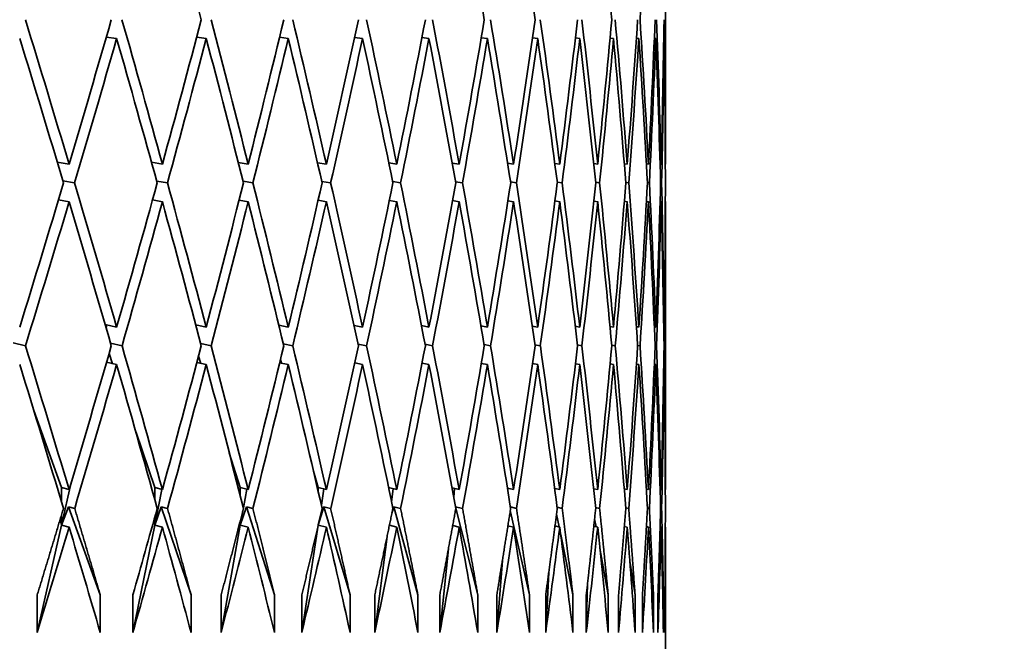
# Model space of a CAD drawing. Units: millimetres. Extents: x 0 to 744, y 0 to 1164.
# Drawn here: x 428 to 433, y 960 to 964 of the extents above; entities that cross this region are included whole.
import ezdxf
from ezdxf import colors
from ezdxf.entities.mleader import LeaderData, LeaderLine
from ezdxf.math import Vec2, Vec3

# ---------------------------------------------------------------- set-up
doc = ezdxf.new("R2010")
doc.units = ezdxf.units.MM
doc.layers.add('DV2_Défaut', color=7, linetype='Continuous')
doc.layers.add('Défaut', color=7, linetype='Continuous')

# ---------------------------------------------------------------- blocks, each defined once
blk = doc.blocks.new('_DOT')
at = {"color": 0}
blk.add_line((0, 0), (-1, 0), dxfattribs=at)
at = {"color": 0, "const_width": 0.333}
blk.add_lwpolyline([(-0.1665, 0, 1), (0.1665, 0, 1)], format="xyb", close=True, dxfattribs=at)
blk = doc.blocks.new('SE1')
at = {"layer": 'DV2_Défaut', "color": 7, "linetype": 'Continuous', "lineweight": 35}
for p, q in [((431.3977, 962.981), (431.3977, 964.5259)), ((428.4669, 963.6528), (428.4116, 963.6602)), ((428.9453, 963.6528), (428.8943, 963.6595)), ((429.3834, 963.6528), (429.3367, 963.6588)), ((429.7803, 963.6528), (429.7381, 963.6581)), ((430.1351, 963.6528), (430.0974, 963.6575)), ((430.4471, 963.6528), (430.4142, 963.6568)), ((430.7157, 963.6528), (430.6876, 963.6562)), ((430.9404, 963.6528), (430.9172, 963.6556)), ((431.1207, 963.6528), (431.1025, 963.655)), ((431.2562, 963.6528), (431.2431, 963.6544)), ((431.3467, 963.6528), (431.3387, 963.6538)), ((431.392, 963.6528), (431.3891, 963.6532)), ((428.2128, 962.981), (428.1496, 962.9925)), ((428.7111, 962.981), (428.6531, 962.9913)), ((429.1695, 962.981), (429.1166, 962.9901)), ((429.5871, 962.981), (429.5394, 962.9891)), ((429.963, 962.981), (429.9205, 962.9881)), ((430.2964, 962.981), (430.2592, 962.9871)), ((430.5868, 962.981), (430.5549, 962.9862)), ((430.8336, 962.981), (430.8069, 962.9853)), ((431.0361, 962.981), (431.0147, 962.9844)), ((431.194, 962.981), (431.178, 962.9836)), ((431.3071, 962.981), (431.2963, 962.9827)), ((431.375, 962.981), (431.3695, 962.9819)), ((431.3977, 962.981), (431.3974, 962.9811)), ((428.1796, 962.8924), (428.2424, 962.881)), ((428.6807, 962.8912), (428.7385, 962.881)), ((429.142, 962.8901), (429.1946, 962.881)), ((429.5624, 962.8891), (429.6098, 962.881)), ((429.9411, 962.888), (429.9833, 962.881)), ((430.2774, 962.8871), (430.3143, 962.881)), ((430.5706, 962.8861), (430.6022, 962.881)), ((430.82, 962.8852), (430.8464, 962.881)), ((431.0253, 962.8844), (431.0464, 962.881)), ((431.186, 962.8835), (431.2018, 962.881)), ((431.3017, 962.8827), (431.3122, 962.881)), ((431.3723, 962.8819), (431.3775, 962.881)), ((428.2128, 962.781), (428.1561, 962.7913)), ((428.7111, 962.781), (428.6584, 962.7903)), ((429.1695, 962.781), (429.121, 962.7894)), ((429.5871, 962.781), (429.5429, 962.7885)), ((429.963, 962.781), (429.9233, 962.7876)), ((430.2964, 962.781), (430.2614, 962.7868)), ((430.5868, 962.781), (430.5565, 962.7859)), ((430.8336, 962.781), (430.808, 962.7851)), ((431.0361, 962.781), (431.0154, 962.7843)), ((431.194, 962.781), (431.1784, 962.7835)), ((431.3071, 962.781), (431.2965, 962.7827)), ((431.375, 962.781), (431.3695, 962.7819)), ((431.3977, 962.781), (431.3974, 962.7811)), ((431.3977, 961.2432), (431.3977, 962.781)), ((428.4669, 962.111), (428.4053, 962.1247)), ((428.411, 962.1048), (428.4151, 962.1225)), ((428.9453, 962.111), (428.8891, 962.1232)), ((429.3834, 962.111), (429.3325, 962.1219)), ((429.7803, 962.111), (429.7347, 962.1205)), ((430.1351, 962.111), (430.0948, 962.1193)), ((430.4471, 962.111), (430.4122, 962.1181)), ((430.7157, 962.111), (430.6862, 962.1169)), ((430.9404, 962.111), (430.9162, 962.1158)), ((431.1207, 962.111), (431.1018, 962.1147)), ((431.2562, 962.111), (431.2427, 962.1136)), ((431.3467, 962.111), (431.3385, 962.1126)), ((431.392, 962.111), (431.3891, 962.1116)), ((427.9133, 962.0263), (427.9798, 962.011)), ((428.4342, 962.0247), (428.4955, 962.011)), ((428.9156, 962.0232), (428.9716, 962.011)), ((429.3567, 962.0218), (429.4074, 962.011)), ((429.7565, 962.0205), (429.8018, 962.011)), ((430.1142, 962.0192), (430.1542, 962.011)), ((430.4291, 962.018), (430.4637, 962.011)), ((430.7006, 962.0169), (430.7298, 962.011)), ((430.9281, 962.0157), (430.952, 962.011)), ((431.1112, 962.0146), (431.1297, 962.011)), ((431.2495, 962.0136), (431.2626, 962.011)), ((431.3427, 962.0125), (431.3505, 962.011)), ((431.3906, 962.0115), (431.3932, 962.011)), ((428.4453, 961.9158), (428.4266, 961.971)), ((428.9164, 961.9173), (428.9042, 961.9556)), ((429.3472, 961.9187), (429.3416, 961.9377)), ((428.4669, 961.911), (428.4127, 961.9231)), ((428.9453, 961.911), (428.8952, 961.9219)), ((429.3834, 961.911), (429.3375, 961.9208)), ((429.7803, 961.911), (429.7386, 961.9197)), ((430.1351, 961.911), (430.0979, 961.9186)), ((430.4471, 961.911), (430.4145, 961.9176)), ((430.7157, 961.911), (430.6878, 961.9166)), ((430.9404, 961.911), (430.9173, 961.9156)), ((431.1207, 961.911), (431.1025, 961.9146)), ((431.2562, 961.911), (431.2431, 961.9136)), ((431.3467, 961.911), (431.3387, 961.9126)), ((431.392, 961.911), (431.3891, 961.9116)), ((428.1726, 961.254), (428.0246, 961.6653)), ((428.6699, 961.254), (428.5702, 961.5477)), ((429.1273, 961.254), (429.0681, 961.4402)), ((429.544, 961.254), (429.5183, 961.341)), ((428.1726, 961.054), (428.2242, 961.2815)), ((428.2128, 961.2432), (428.1726, 961.254)), ((428.1726, 961.254), (428.1726, 961.1772)), ((428.7111, 961.2432), (428.6699, 961.254)), ((428.6699, 961.254), (428.6699, 961.1919)), ((428.6699, 961.054), (428.7084, 961.2439)), ((429.1695, 961.2432), (429.1273, 961.254)), ((429.1273, 961.254), (429.1273, 961.2092)), ((429.1436, 961.1453), (429.1614, 961.2452)), ((429.5871, 961.2432), (429.544, 961.254)), ((429.544, 961.254), (429.544, 961.2301)), ((429.5603, 961.1598), (429.5736, 961.2466)), ((429.963, 961.2432), (429.9195, 961.2539)), ((429.9351, 961.1785), (429.9441, 961.2479)), ((430.2964, 961.2432), (430.2585, 961.2524)), ((430.2674, 961.2037), (430.2721, 961.2491)), ((430.5868, 961.2432), (430.5543, 961.251)), ((430.5561, 961.2396), (430.557, 961.2504)), ((430.8336, 961.2432), (430.8065, 961.2496)), ((431.0361, 961.2432), (431.0145, 961.2483)), ((431.194, 961.2432), (431.1778, 961.247)), ((431.3071, 961.2432), (431.2962, 961.2457)), ((431.375, 961.2432), (431.3695, 961.2445)), ((431.3977, 961.2432), (431.3974, 961.2432)), ((428.1726, 961.054), (428.2093, 961.1522)), ((428.2093, 961.1522), (428.2426, 961.1432)), ((428.3789, 960.6811), (428.2093, 961.1522)), ((428.6699, 961.054), (428.7044, 961.1522)), ((428.7044, 961.1522), (428.7386, 961.1432)), ((428.8643, 960.6811), (428.7044, 961.1522)), ((429.1273, 961.054), (429.1597, 961.1522)), ((429.1597, 961.1522), (429.1947, 961.1432)), ((429.3096, 960.6811), (429.1597, 961.1522)), ((429.544, 961.054), (429.5742, 961.1522)), ((429.5742, 961.1522), (429.6099, 961.1432)), ((429.7137, 960.6811), (429.5742, 961.1522)), ((429.937, 961.1169), (429.947, 961.1522)), ((429.947, 961.1522), (429.9834, 961.1432)), ((430.0759, 960.6811), (429.947, 961.1522)), ((430.277, 961.1506), (430.2775, 961.1522)), ((430.2775, 961.1522), (430.3144, 961.1432)), ((430.3955, 960.6811), (430.2775, 961.1522)), ((430.5701, 961.1509), (430.6023, 961.1432)), ((430.8197, 961.1496), (430.8464, 961.1432)), ((431.0251, 961.1482), (431.0464, 961.1432)), ((431.1859, 961.1469), (431.2018, 961.1432)), ((431.3017, 961.1456), (431.3122, 961.1432)), ((431.3723, 961.1444), (431.3776, 961.1432)), ((428.1726, 961.054), (428.1653, 961.085)), ((428.1726, 961.1092), (428.1726, 961.054)), ((428.6699, 961.0945), (428.6699, 961.054)), ((429.1273, 961.054), (429.1411, 961.1312)), ((430.6717, 960.6811), (430.5695, 961.1318)), ((430.8306, 961.0439), (430.8166, 961.113)), ((431.0273, 961.0452), (431.0197, 961.0877)), ((428.0426, 960.4811), (428.1726, 961.054)), ((428.2128, 961.0432), (428.1726, 961.054)), ((428.5536, 960.4811), (428.6699, 961.054)), ((428.6699, 961.054), (428.665, 961.0771)), ((428.7111, 961.0432), (428.6699, 961.054)), ((429.0251, 960.4811), (429.1273, 961.054)), ((429.1273, 961.054), (429.1248, 961.0674)), ((429.1273, 961.0772), (429.1273, 961.054)), ((429.1695, 961.0432), (429.1273, 961.054)), ((429.456, 960.4811), (429.544, 961.054)), ((429.544, 961.054), (429.5438, 961.0554)), ((429.544, 961.054), (429.5451, 961.061)), ((429.544, 961.0564), (429.544, 961.054)), ((429.5871, 961.0432), (429.544, 961.054)), ((429.963, 961.0432), (429.9237, 961.0529)), ((430.2964, 961.0432), (430.2617, 961.0517)), ((430.5868, 961.0432), (430.5567, 961.0504)), ((430.8336, 961.0432), (430.8081, 961.0492)), ((431.0361, 961.0432), (431.0155, 961.048)), ((431.194, 961.0432), (431.1784, 961.0468)), ((431.1795, 961.0466), (431.1788, 961.0515)), ((431.3071, 961.0432), (431.2965, 961.0456)), ((431.375, 961.0432), (431.3695, 961.0444)), ((431.3977, 961.0432), (431.3974, 961.0432)), ((431.3977, 960.3854), (431.3977, 961.0432)), ((429.8455, 960.4811), (429.9114, 960.9933)), ((430.9042, 960.6811), (430.8386, 961.0045)), ((430.1929, 960.4811), (430.2389, 960.9279)), ((431.0923, 960.6811), (431.0476, 960.9312)), ((430.4973, 960.4811), (430.527, 960.8642)), ((431.2357, 960.6811), (431.2081, 960.861)), ((430.7583, 960.4811), (430.7749, 960.8021)), ((431.3341, 960.6811), (431.3197, 960.7933)), ((430.9752, 960.4811), (430.9819, 960.7411)), ((431.3873, 960.6811), (431.3825, 960.7279)), ((428.0426, 960.6811), (428.0426, 960.4811)), ((428.3789, 960.4811), (428.3789, 960.6811)), ((428.5536, 960.6811), (428.5536, 960.4811)), ((428.8643, 960.4811), (428.8643, 960.6811)), ((429.0251, 960.6811), (429.0251, 960.4811)), ((429.3096, 960.4811), (429.3096, 960.6811)), ((429.456, 960.6811), (429.456, 960.4811)), ((429.7137, 960.4811), (429.7137, 960.6811)), ((429.8455, 960.6811), (429.8455, 960.4811)), ((430.0759, 960.4811), (430.0759, 960.6811)), ((430.1929, 960.6811), (430.1929, 960.4811)), ((430.3955, 960.4811), (430.3955, 960.6811)), ((430.4973, 960.6811), (430.4973, 960.4811)), ((430.6717, 960.4811), (430.6717, 960.6811)), ((430.7583, 960.6811), (430.7583, 960.4811)), ((430.9042, 960.4811), (430.9042, 960.6811)), ((430.9752, 960.6811), (430.9752, 960.4811)), ((431.0923, 960.4811), (431.0923, 960.6811)), ((431.1477, 960.6811), (431.1477, 960.4811)), ((431.2357, 960.4811), (431.2357, 960.6811)), ((431.2753, 960.6811), (431.2753, 960.4811)), ((431.3341, 960.4811), (431.3341, 960.6811)), ((431.3579, 960.6811), (431.3579, 960.4811)), ((431.3873, 960.4811), (431.3873, 960.6811)), ((431.3953, 960.6811), (431.3953, 960.4811))]:
    blk.add_line(p, q, dxfattribs=at)
for centre, radius, start, end in [((359.6899, 975.6289), 71.7304, 349.137371, 349.763039), ((353.2019, 982.0902), 78.3341, 344.138915, 344.489989), ((353.2024, 981.8901), 78.3337, 344.138915, 344.565871)]:
    blk.add_arc(centre, radius, start, end, dxfattribs=at)
for centre, major_axis, ratio, start_param, end_param in [((408.8977, 966.2744), (14.6025, -38.4244), 0.445492, 1.338337, 1.358205), ((408.8977, 966.2744), (10.816, -38.5765), 0.511445, 1.363621, 1.383489), ((408.8977, 966.2744), (9.6896, -38.637), 0.525577, 1.374997, 1.394865), ((408.8977, 966.2744), (7.2125, -38.7689), 0.549736, 1.40413, 1.423998), ((408.8977, 966.2744), (-1.5115, -38.9614), 0.57619, 1.528398, 1.548266), ((408.8977, 966.4744), (16.1119, -38.4103), 0.408882, 1.311176, 1.331044), ((408.8977, 966.4744), (12.8473, 38.4801), 0.480027, -1.501641, -1.481773), ((408.8977, 966.4744), (15.386, -38.4123), 0.427392, 1.311489, 1.331357), ((408.8977, 966.4744), (11.8679, 38.5236), 0.496203, -1.508867, -1.488999), ((408.8977, 966.4744), (14.6025, -38.4244), 0.445492, 1.313325, 1.333194), ((408.8977, 966.4744), (10.816, 38.5765), 0.511445, -1.518129, -1.498261), ((408.8977, 966.4744), (13.7576, -38.4469), 0.463077, 1.316824, 1.336692), ((408.8977, 966.4744), (9.6896, 38.637), 0.525577, -1.529505, -1.509636), ((408.8977, 966.4744), (12.8473, -38.4801), 0.480027, 1.322121, 1.34199), ((408.8977, 966.4744), (8.4879, 38.7023), 0.538408, -1.543021, -1.523152), ((408.8977, 966.4744), (11.8679, -38.5236), 0.496203, 1.329347, 1.349215), ((408.8977, 966.4744), (7.2125, 38.7689), 0.549736, 4.724547, 4.744415), ((408.8977, 966.4744), (10.816, -38.5765), 0.511445, 1.33861, 1.358478), ((408.8977, 966.4744), (5.8678, 38.8327), 0.559359, 4.70695, 4.726818), ((408.8977, 966.4744), (9.6896, -38.637), 0.525577, 1.349985, 1.369853), ((408.8977, 966.4744), (-4.4613, -38.8889), 0.567083, 1.546001, 1.565869), ((408.8977, 966.4744), (8.4879, -38.7023), 0.538408, 1.363501, 1.383369), ((408.8977, 966.4744), (-3.0044, -38.9331), 0.572739, 1.525205, 1.545073), ((408.8977, 966.4744), (7.2125, -38.7689), 0.549736, 1.379119, 1.398987), ((408.8977, 966.4744), (-1.5115, -38.9614), 0.57619, 1.503386, 1.523255), ((408.8977, 966.4744), (5.8678, -38.8327), 0.559359, 1.396716, 1.416584), ((408.8977, 966.4744), (0, -38.9711), 0.57735, 1.481037, 1.500905), ((408.8977, 966.4744), (4.4613, -38.8889), 0.567083, 1.416073, 1.435941), ((408.8977, 966.4744), (1.5115, -38.9614), 0.57619, 1.458687, 1.478555), ((408.8977, 966.4744), (3.0044, -38.9331), 0.572739, 1.436868, 1.456736), ((408.8977, 966.2744), (16.1119, -38.4103), 0.408882, 1.313752, 1.333616), ((408.8977, 966.2744), (12.8473, 38.4801), 0.480027, -1.499065, -1.479201), ((408.8977, 966.2744), (15.386, -38.4123), 0.427392, 1.314066, 1.333929), ((408.8977, 966.2744), (11.8679, 38.5236), 0.496203, -1.50629, -1.486427), ((408.8977, 966.2744), (14.6025, -38.4244), 0.445492, 1.315902, 1.335765), ((408.8977, 966.2744), (10.816, 38.5765), 0.511445, -1.515553, -1.495689), ((408.8977, 966.2744), (13.7576, -38.4469), 0.463077, 1.3194, 1.339264), ((408.8977, 966.2744), (9.6896, 38.637), 0.525577, -1.526928, -1.507065), ((408.8977, 966.2744), (12.8473, -38.4801), 0.480027, 1.324698, 1.344561), ((408.8977, 966.2744), (8.4879, 38.7023), 0.538408, -1.540444, -1.520581), ((408.8977, 966.2744), (11.8679, -38.5236), 0.496203, 1.331924, 1.351787), ((408.8977, 966.2744), (7.2125, 38.7689), 0.549736, 4.727124, 4.746987), ((408.8977, 966.2744), (10.816, -38.5765), 0.511445, 1.341186, 1.36105), ((408.8977, 966.2744), (-5.8678, -38.8327), 0.559359, 1.567934, 1.587797), ((408.8977, 966.2744), (9.6896, -38.637), 0.525577, 1.352561, 1.372425), ((408.8977, 966.2744), (-4.4613, -38.8889), 0.567083, 1.548577, 1.56844), ((408.8977, 966.2744), (8.4879, -38.7023), 0.538408, 1.366077, 1.385941), ((408.8977, 966.2744), (-3.0044, -38.9331), 0.572739, 1.527781, 1.547645), ((408.8977, 966.2744), (7.2125, -38.7689), 0.549736, 1.381695, 1.401559), ((408.8977, 966.2744), (-1.5115, -38.9614), 0.57619, 1.505963, 1.525826), ((408.8977, 966.2744), (5.8678, -38.8327), 0.559359, 1.399292, 1.419156), ((408.8977, 966.2744), (0, -38.9711), 0.57735, 1.483613, 1.503476), ((408.8977, 966.2744), (4.4613, -38.8889), 0.567083, 1.418649, 1.438513), ((408.8977, 966.2744), (1.5115, -38.9614), 0.57619, 1.461263, 1.481127), ((408.8977, 966.2744), (3.0044, -38.9331), 0.572739, 1.439445, 1.459308), ((408.8977, 966.4744), (12.8473, 38.4801), 0.480027, -1.524081, -1.504217), ((408.8977, 966.4744), (16.1119, -38.4103), 0.408882, 1.288736, 1.308599), ((408.8977, 966.4744), (11.8679, 38.5236), 0.496203, -1.531307, -1.511443), ((408.8977, 966.4744), (15.386, -38.4123), 0.427392, 1.289049, 1.308913), ((408.8977, 966.4744), (10.816, 38.5765), 0.511445, -1.540569, -1.520706), ((408.8977, 966.4744), (14.6025, -38.4244), 0.445492, 1.290886, 1.310749), ((408.8977, 966.4744), (9.6896, 38.637), 0.525577, 4.731241, 4.751104), ((408.8977, 966.4744), (13.7576, -38.4469), 0.463077, 1.294384, 1.314247), ((408.8977, 966.4744), (8.4879, 38.7023), 0.538408, 4.717725, 4.737588), ((408.8977, 966.4744), (12.8473, -38.4801), 0.480027, 1.299682, 1.319545), ((408.8977, 966.4744), (11.8679, -38.5236), 0.496203, 1.306907, 1.326771), ((408.8977, 966.4744), (-5.8678, -38.8327), 0.559359, 1.542918, 1.562781), ((408.8977, 966.4744), (10.816, -38.5765), 0.511445, 1.31617, 1.336033), ((408.8977, 966.4744), (-4.4613, -38.8889), 0.567083, 1.523561, 1.543424), ((408.8977, 966.4744), (9.6896, -38.637), 0.525577, 1.327545, 1.347409), ((408.8977, 966.4744), (-3.0044, -38.9331), 0.572739, 1.502765, 1.522628), ((408.8977, 966.4744), (8.4879, -38.7023), 0.538408, 1.341061, 1.360925), ((408.8977, 966.4744), (-1.5115, -38.9614), 0.57619, 1.480947, 1.50081), ((408.8977, 966.4744), (7.2125, -38.7689), 0.549736, 1.356679, 1.376542), ((408.8977, 966.4744), (0, -38.9711), 0.57735, 1.458597, 1.47846), ((408.8977, 966.4744), (5.8678, -38.8327), 0.559359, 1.374276, 1.394139), ((408.8977, 966.4744), (1.5115, -38.9614), 0.57619, 1.436247, 1.45611), ((408.8977, 966.4744), (4.4613, -38.8889), 0.567083, 1.393633, 1.413496), ((408.8977, 966.4744), (3.0044, -38.9331), 0.572739, 1.414428, 1.434292), ((408.8977, 966.2744), (12.8473, 38.4801), 0.480027, -1.521499, -1.501641), ((408.8977, 966.2744), (16.1119, -38.4103), 0.408882, 1.291318, 1.311176), ((408.8977, 966.2744), (11.8679, 38.5236), 0.496203, -1.528724, -1.508867), ((408.8977, 966.2744), (15.386, -38.4123), 0.427392, 1.291632, 1.311489), ((408.8977, 966.2744), (10.816, 38.5765), 0.511445, -1.537987, -1.518129), ((408.8977, 966.2744), (14.6025, -38.4244), 0.445492, 1.293468, 1.313325), ((408.8977, 966.2744), (9.6896, 38.637), 0.525577, 4.733823, 4.753681), ((408.8977, 966.2744), (13.7576, -38.4469), 0.463077, 1.296966, 1.316824), ((408.8977, 966.2744), (8.4879, 38.7023), 0.538408, 4.720307, 4.740165), ((408.8977, 966.2744), (12.8473, -38.4801), 0.480027, 1.302264, 1.322121), ((408.8977, 966.2744), (-7.2125, -38.7689), 0.549736, 1.563097, 1.582954), ((408.8977, 966.2744), (11.8679, -38.5236), 0.496203, 1.309489, 1.329347), ((408.8977, 966.2744), (-5.8678, -38.8327), 0.559359, 1.5455, 1.565358), ((408.8977, 966.2744), (10.816, -38.5765), 0.511445, 1.318752, 1.33861), ((408.8977, 966.2744), (-4.4613, -38.8889), 0.567083, 1.526143, 1.546001), ((408.8977, 966.2744), (9.6896, -38.637), 0.525577, 1.330127, 1.349985), ((408.8977, 966.2744), (-3.0044, -38.9331), 0.572739, 1.505347, 1.525205), ((408.8977, 966.2744), (8.4879, -38.7023), 0.538408, 1.343643, 1.363501), ((408.8977, 966.2744), (-1.5115, -38.9614), 0.57619, 1.483529, 1.503386), ((408.8977, 966.2744), (7.2125, -38.7689), 0.549736, 1.359261, 1.379119), ((408.8977, 966.2744), (0, -38.9711), 0.57735, 1.461179, 1.481037), ((408.8977, 966.2744), (5.8678, -38.8327), 0.559359, 1.376858, 1.396716), ((408.8977, 966.2744), (1.5115, -38.9614), 0.57619, 1.438829, 1.458687), ((408.8977, 966.2744), (4.4613, -38.8889), 0.567083, 1.396215, 1.416073), ((408.8977, 966.2744), (3.0044, -38.9331), 0.572739, 1.417011, 1.436868), ((408.8977, 966.4744), (16.7843, -38.4173), 0.390048, 1.267369, 1.287226), ((408.8977, 966.4744), (11.8679, 38.5236), 0.496203, 4.729439, 4.749296), ((408.8977, 966.4744), (16.1119, -38.4103), 0.408882, 1.266296, 1.286154), ((408.8977, 966.4744), (10.816, 38.5765), 0.511445, 4.720176, 4.740034), ((408.8977, 966.4744), (15.386, -38.4123), 0.427392, 1.266609, 1.286467), ((408.8977, 966.4744), (9.6896, 38.637), 0.525577, 4.708801, 4.728659), ((408.8977, 966.4744), (14.6025, -38.4244), 0.445492, 1.268446, 1.288303), ((408.8977, 966.4744), (8.4879, 38.7023), 0.538408, 4.695285, 4.715143), ((408.8977, 966.4744), (13.7576, -38.4469), 0.463077, 1.271944, 1.291801), ((408.8977, 966.4744), (-7.2125, -38.7689), 0.549736, 1.538075, 1.557932), ((408.8977, 966.4744), (12.8473, -38.4801), 0.480027, 1.277242, 1.297099), ((408.8977, 966.4744), (-5.8678, -38.8327), 0.559359, 1.520478, 1.540335), ((408.8977, 966.4744), (11.8679, -38.5236), 0.496203, 1.284467, 1.304325), ((408.8977, 966.4744), (-4.4613, -38.8889), 0.567083, 1.501121, 1.520978), ((408.8977, 966.4744), (10.816, -38.5765), 0.511445, 1.29373, 1.313587), ((408.8977, 966.4744), (-3.0044, -38.9331), 0.572739, 1.480325, 1.500182), ((408.8977, 966.4744), (9.6896, -38.637), 0.525577, 1.305105, 1.324963), ((408.8977, 966.4744), (-1.5115, -38.9614), 0.57619, 1.458507, 1.478364), ((408.8977, 966.4744), (8.4879, -38.7023), 0.538408, 1.318621, 1.338479), ((408.8977, 966.4744), (0, -38.9711), 0.57735, 1.436157, 1.456014), ((408.8977, 966.4744), (7.2125, -38.7689), 0.549736, 1.334239, 1.354096), ((408.8977, 966.4744), (1.5115, -38.9614), 0.57619, 1.413807, 1.433664), ((408.8977, 966.4744), (5.8678, -38.8327), 0.559359, 1.351836, 1.371693), ((408.8977, 966.4744), (3.0044, -38.9331), 0.572739, 1.391988, 1.411846), ((408.8977, 966.4744), (4.4613, -38.8889), 0.567083, 1.371193, 1.39105), ((408.8977, 966.2744), (16.7843, -38.4173), 0.390048, 1.269958, 1.289809), ((408.8977, 966.2744), (11.8679, 38.5236), 0.496203, -1.551157, -1.531307), ((408.8977, 966.2744), (16.1119, -38.4103), 0.408882, 1.268885, 1.288736), ((408.8977, 966.2744), (10.816, 38.5765), 0.511445, 4.722766, 4.742616), ((408.8977, 966.2744), (15.386, -38.4123), 0.427392, 1.269199, 1.289049), ((408.8977, 966.2744), (-9.6896, -38.637), 0.525577, 1.569798, 1.589648), ((408.8977, 966.2744), (14.6025, -38.4244), 0.445492, 1.271035, 1.290885), ((408.8977, 966.2744), (-8.4879, -38.7023), 0.538408, 1.556282, 1.576132), ((408.8977, 966.2744), (13.7576, -38.4469), 0.463077, 1.274533, 1.294384), ((408.8977, 966.2744), (-7.2125, -38.7689), 0.549736, 1.540664, 1.560515), ((408.8977, 966.2744), (12.8473, -38.4801), 0.480027, 1.279831, 1.299682), ((408.8977, 966.2744), (-5.8678, -38.8327), 0.559359, 1.523067, 1.542918), ((408.8977, 966.2744), (11.8679, -38.5236), 0.496203, 1.287057, 1.306907), ((408.8977, 966.2744), (-4.4613, -38.8889), 0.567083, 1.50371, 1.523561), ((408.8977, 966.2744), (10.816, -38.5765), 0.511445, 1.296319, 1.31617), ((408.8977, 966.2744), (-3.0044, -38.9331), 0.572739, 1.482914, 1.502765), ((408.8977, 966.2744), (9.6896, -38.637), 0.525577, 1.307695, 1.327545), ((408.8977, 966.2744), (-1.5115, -38.9614), 0.57619, 1.461096, 1.480947), ((408.8977, 966.2744), (8.4879, -38.7023), 0.538408, 1.32121, 1.341061), ((408.8977, 966.2744), (0, -38.9711), 0.57735, 1.438746, 1.458597), ((408.8977, 966.2744), (7.2125, -38.7689), 0.549736, 1.336828, 1.356679), ((408.8977, 966.2744), (1.5115, -38.9614), 0.57619, 1.416396, 1.436247), ((408.8977, 966.2744), (5.8678, -38.8327), 0.559359, 1.354425, 1.374276), ((408.8977, 966.2744), (3.0044, -38.9331), 0.572739, 1.394578, 1.414428), ((408.8977, 966.2744), (4.4613, -38.8889), 0.567083, 1.373782, 1.393633), ((408.8977, 966.2744), (11.8679, 38.5236), 0.496203, 4.714869, 4.729439), ((408.8977, 966.2744), (16.7843, -38.4173), 0.390048, 1.252799, 1.267369), ((408.8977, 966.2744), (16.1119, -38.4103), 0.408882, 1.251726, 1.266296), ((408.8977, 966.2744), (-9.6896, -38.637), 0.525577, 1.552638, 1.567208), ((408.8977, 966.2744), (15.386, -38.4123), 0.427392, 1.25204, 1.266609), ((408.8977, 966.2744), (-8.4879, -38.7023), 0.538408, 1.539122, 1.553692), ((408.8977, 966.2744), (14.6025, -38.4244), 0.445492, 1.253876, 1.268446), ((408.8977, 966.2744), (-7.2125, -38.7689), 0.549736, 1.523505, 1.538075), ((408.8977, 966.2744), (13.7576, -38.4469), 0.463077, 1.257374, 1.271944), ((408.8977, 966.2744), (-5.8678, -38.8327), 0.559359, 1.505908, 1.520478), ((408.8977, 966.2744), (12.8473, -38.4801), 0.480027, 1.262672, 1.277242), ((408.8977, 966.2744), (-4.4613, -38.8889), 0.567083, 1.486551, 1.501121), ((408.8977, 966.2744), (11.8679, -38.5236), 0.496203, 1.269897, 1.284467), ((408.8977, 966.2744), (-3.0044, -38.9331), 0.572739, 1.465755, 1.480325), ((408.8977, 966.2744), (10.816, -38.5765), 0.511445, 1.27916, 1.29373), ((408.8977, 966.2744), (-1.5115, -38.9614), 0.57619, 1.443937, 1.458507), ((408.8977, 966.2744), (9.6896, -38.637), 0.525577, 1.290535, 1.305105), ((408.8977, 966.2744), (0, -38.9711), 0.57735, 1.421587, 1.436157), ((408.8977, 966.2744), (8.4879, -38.7023), 0.538408, 1.304051, 1.318621), ((408.8977, 966.2744), (1.5115, -38.9614), 0.57619, 1.399237, 1.413807), ((408.8977, 966.2744), (7.2125, -38.7689), 0.549736, 1.319669, 1.334239), ((408.8977, 966.2744), (3.0044, -38.9331), 0.572739, 1.377419, 1.391988), ((408.8977, 966.2744), (5.8678, -38.8327), 0.559359, 1.337266, 1.351836), ((408.8977, 966.2744), (4.4613, -38.8889), 0.567083, 1.356623, 1.371193)]:
    blk.add_ellipse(centre, major_axis=major_axis, ratio=ratio, start_param=start_param, end_param=end_param, dxfattribs=at)
for points in [[(428.1828, 961.1432), (428.1134, 960.9119), (428.0426, 960.6811)], [(428.3789, 960.6811), (428.3114, 960.9119), (428.2426, 961.1432)], [(428.8643, 960.6811), (428.8022, 960.9119), (428.7386, 961.1432)], [(429.1441, 961.1432), (429.0853, 960.9119), (429.0251, 960.6811)], [(429.3096, 960.6811), (429.2529, 960.9119), (429.1947, 961.1432)], [(429.5641, 961.1432), (429.5108, 960.9119), (429.456, 960.6811)], [(429.7137, 960.6811), (429.6625, 960.9119), (429.6099, 961.1432)], [(429.9424, 961.1432), (429.8947, 960.9119), (429.8455, 960.6811)], [(430.0759, 960.6811), (430.0304, 960.9119), (429.9834, 961.1432)], [(430.2784, 961.1432), (430.2364, 960.9119), (430.1929, 960.6811)], [(430.3955, 960.6811), (430.3557, 960.9119), (430.3144, 961.1432)], [(430.5713, 961.1432), (430.5351, 960.9119), (430.4973, 960.6811)], [(430.6717, 960.6811), (430.6378, 960.9119), (430.6023, 961.1432)], [(430.8205, 961.1432), (430.7902, 960.9119), (430.7583, 960.6811)], [(430.9042, 960.6811), (430.8761, 960.9119), (430.8464, 961.1432)], [(431.0256, 961.1432), (431.0012, 960.9119), (430.9752, 960.6811)], [(431.0923, 960.6811), (431.0701, 960.9119), (431.0464, 961.1432)], [(431.1862, 961.1432), (431.1677, 960.9119), (431.1477, 960.6811)], [(431.2357, 960.6811), (431.2195, 960.9119), (431.2018, 961.1432)], [(431.3018, 961.1432), (431.2894, 960.9119), (431.2753, 960.6811)], [(431.3341, 960.6811), (431.324, 960.9119), (431.3122, 961.1432)], [(431.3723, 961.1432), (431.3659, 960.9119), (431.3579, 960.6811)], [(431.3873, 960.6811), (431.3833, 960.9119), (431.3776, 961.1432)], [(431.3976, 961.1432), (431.3973, 960.9119), (431.3953, 960.6811)]]:
    blk.add_open_spline(points, degree=2, dxfattribs=at)

msp = doc.modelspace()

# ---------------------------------------------------------------- block references
at = {"layer": 'Défaut'}
msp.add_blockref('SE1', (0, 0), dxfattribs=at)

# ---------------------------------------------------------------- leaders
at = {"layer": 'Défaut', "color": 7, "linetype": 'Continuous', "lineweight": 18}
ml = msp.add_multileader_mtext('Standard', dxfattribs=at)
ml.set_content('{\\pxsm0.9;\\fSolid Edge ISO|b1||i0||c0|p34;\\W1.;27/12/2022\\P}', color=256)
ml.set_leader_properties()
ml.set_arrow_properties(name='DOT')
ml.build(insert=Vec2(0, 0))
ml.multileader.update_dxf_attribs({"leader_type": 0, "dogleg_length": 0, "arrow_head_size": 12})
ctx = ml.context
ctx.base_point, ctx.char_height, ctx.arrow_head_size, ctx.landing_gap_size = Vec3(656.6018, 1156.9733), 12, 12, 4.2
notes = []
notes.append((ctx, [(0, (0, 0, 0), (0, 0), (1, 0), 1, [])]))
ctx.mtext.insert = Vec3(658.6018, 1163.0934)
for ctx, leaders in notes:
    for number, flags, end, landing, length, lines in leaders:
        leader = LeaderData()
        leader.index, (leader.has_last_leader_line, leader.has_dogleg_vector, leader.attachment_direction) = number, flags
        leader.last_leader_point, leader.dogleg_vector, leader.dogleg_length = Vec3(end), Vec3(landing), length
        for number, points, colour, breaks in lines:
            line = LeaderLine()
            line.index, line.vertices, line.color, line.breaks = number, Vec3.list(points), colors.encode_raw_color(colour), breaks
            leader.lines.append(line)
        ctx.leaders.append(leader)

doc.saveas('drawing.dxf')
